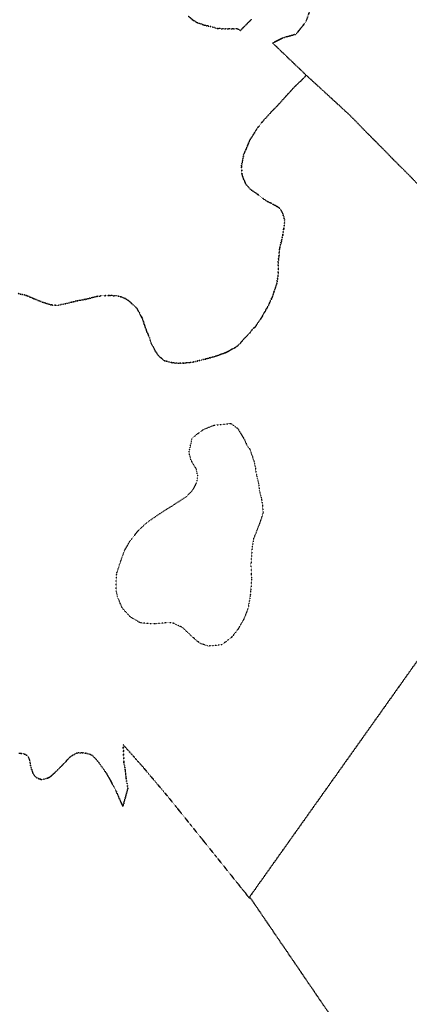
# Model space of a CAD drawing. Extents: x 536857 to 585576, y 7446160 to 7474257.
# Drawn here: x 569277 to 570360, y 7465056 to 7467796 of the extents above; entities that cross this region are included whole.
import ezdxf

# ---------------------------------------------------------------- set-up
doc = ezdxf.new("R2010")
doc.units = 0
doc.linetypes.add('DOT', pattern=[0.2, 0, -0.2])

msp = doc.modelspace()

# ---------------------------------------------------------------- linework, layer by layer
at = {"linetype": 'DOT'}
for points in [[(570082.7, 7467818.2, 0), (570073.2, 7467790.6, 0), (570045.2, 7467755.2, 0), (570007.1, 7467744.7, 0), (569980.3, 7467730.5, 0), (570073.5, 7467641.2, 0), (570064, 7467630.4, 0), (570041.2, 7467609.2, 0), (570020.7, 7467586.6, 0), (569998.5, 7467561.9, 0), (569976.8, 7467539.3, 0), (569953.2, 7467513.6, 0), (569936.5, 7467492.3, 0), (569932.4, 7467485.5, 0), (569928, 7467478.2, 0), (569917.5, 7467462.1, 0), (569899.9, 7467421.1, 0), (569893.6, 7467389.4, 0), (569895.1, 7467362.9, 0), (569905.8, 7467337.4, 0), (569920.6, 7467321.6, 0), (569937.5, 7467310.4, 0), (569949.8, 7467300.7, 0), (569964, 7467290.4, 0), (569983.4, 7467280.8, 0), (569999.8, 7467271.1, 0), (570008.9, 7467254.2, 0), (570014.3, 7467235.6, 0), (570011.1, 7467214.4, 0), (570008.4, 7467197.1, 0), (570004.8, 7467178, 0), (569999.6, 7467160.6, 0), (569997.7, 7467138, 0), (569995.1, 7467116.9, 0), (569996.1, 7467104.9, 0), (569995, 7467081.8, 0), (569991.4, 7467060.2, 0), (569989.1, 7467053.7, 0), (569984.1, 7467039.2, 0), (569980.1, 7467026.1, 0), (569967.2, 7466998.5, 0), (569955, 7466976.8, 0), (569950.2, 7466967.3, 0), (569945.3, 7466961, 0), (569937.6, 7466949.7, 0), (569931.4, 7466940.5, 0), (569925.6, 7466936, 0), (569913.7, 7466920.4, 0), (569896.9, 7466903.9, 0), (569887, 7466891.9, 0), (569880.6, 7466886.1, 0), (569867.4, 7466878.7, 0), (569849.6, 7466869.2, 0), (569833.3, 7466863.3, 0), (569817.1, 7466857.9, 0), (569793.5, 7466851.3, 0), (569758.7, 7466842.9, 0), (569732.7, 7466839, 0), (569701.6, 7466840.8, 0), (569678.6, 7466846.7, 0), (569663.3, 7466859.6, 0), (569652.5, 7466875.3, 0), (569642.8, 7466893.6, 0), (569636.9, 7466912, 0), (569630, 7466928, 0), (569623.6, 7466946.4, 0), (569616.9, 7466965.9, 0), (569602.3, 7466992.7, 0), (569588, 7467006.1, 0), (569578.8, 7467013.8, 0), (569571.5, 7467018.9, 0), (569558.4, 7467024.6, 0), (569545.6, 7467027.2, 0), (569527.4, 7467028.2, 0), (569506.3, 7467027.3, 0), (569491.5, 7467025.6, 0), (569478.8, 7467022.2, 0), (569457.3, 7467016.9, 0), (569437.2, 7467013.6, 0), (569406.5, 7467005.8, 0), (569381.4, 7467000.7, 0), (569362.8, 7467002.1, 0), (569338.4, 7467010.2, 0), (569316.6, 7467019.1, 0), (569294.8, 7467028.3, 0), (569271.6, 7467033.9, 0)], [(570568.4, 7467151, 0), (570302.5, 7467420.4, 0), (570191.5, 7467532.8, 0), (570073.5, 7467641.2, 0), (569980.3, 7467730.5, 0), (570007.1, 7467744.7, 0), (570045.2, 7467755.2, 0), (570073.2, 7467790.6, 0), (570082.7, 7467818.2, 0)], [(569744.8, 7467805.8, 0), (569759.8, 7467793.2, 0), (569773.2, 7467786.4, 0), (569790.1, 7467780.4, 0), (569810.4, 7467775.8, 0), (569826.9, 7467771, 0), (569848.7, 7467770.2, 0), (569871.1, 7467770.2, 0), (569883.4, 7467770.1, 0), (569890.2, 7467765.8, 0), (569921.7, 7467797.4, 0)], [(569921.7, 7467797.4, 0), (569900.7, 7467776.4, 0), (569890.2, 7467765.8, 0), (569883.4, 7467770.1, 0), (569871.1, 7467770.2, 0), (569848.7, 7467770.2, 0), (569826.9, 7467771, 0), (569810.4, 7467775.8, 0), (569800.6, 7467778.1, 0), (569790.1, 7467780.4, 0), (569773.2, 7467786.4, 0), (569759.8, 7467793.2, 0), (569759.3, 7467793.7, 0), (569744.8, 7467805.8, 0)], [(569271.6, 7467033.9, 0), (569294.8, 7467028.3, 0), (569316.6, 7467019.1, 0), (569338.4, 7467010.2, 0), (569362.8, 7467002.1, 0), (569381.4, 7467000.7, 0), (569406.5, 7467005.8, 0), (569437.2, 7467013.6, 0), (569457.3, 7467016.9, 0), (569478.8, 7467022.2, 0), (569491.5, 7467025.6, 0), (569506.3, 7467027.3, 0), (569527.4, 7467028.2, 0), (569545.6, 7467027.2, 0), (569558.4, 7467024.6, 0), (569571.5, 7467018.9, 0), (569578.8, 7467013.8, 0), (569588, 7467006.1, 0), (569602.3, 7466992.7, 0), (569616.9, 7466965.9, 0), (569623.6, 7466946.4, 0), (569630, 7466928, 0), (569636.9, 7466912, 0), (569642.8, 7466893.6, 0), (569652.5, 7466875.3, 0), (569663.3, 7466859.6, 0), (569678.6, 7466846.7, 0), (569701.6, 7466840.8, 0), (569720.3, 7466839.5, 0), (569758.7, 7466842.9, 0), (569793.5, 7466851.3, 0), (569817.1, 7466857.9, 0), (569833.3, 7466863.3, 0), (569849.6, 7466869.2, 0), (569867.4, 7466878.7, 0), (569880.6, 7466886.1, 0), (569887, 7466891.9, 0), (569896.9, 7466903.9, 0), (569913.7, 7466920.4, 0), (569925.6, 7466936, 0), (569931.4, 7466940.5, 0), (569937.6, 7466949.7, 0), (569945.3, 7466961, 0), (569950.2, 7466967.3, 0), (569955, 7466976.8, 0), (569967.2, 7466998.5, 0), (569980.1, 7467026.1, 0), (569984.1, 7467039.2, 0), (569989.1, 7467053.7, 0), (569991.4, 7467060.2, 0), (569995, 7467081.8, 0), (569996.1, 7467104.9, 0), (569995.1, 7467116.9, 0), (569997.7, 7467138, 0), (569999.6, 7467160.6, 0), (570005.6, 7467184.1, 0), (570008.4, 7467197.1, 0), (570011.1, 7467214.4, 0), (570014.3, 7467235.6, 0), (570008.9, 7467254.2, 0), (569999.8, 7467271.1, 0), (569983.4, 7467280.8, 0), (569964, 7467290.4, 0), (569949.8, 7467300.7, 0), (569937.5, 7467310.4, 0), (569920.6, 7467321.6, 0), (569905.8, 7467337.4, 0), (569895.1, 7467362.9, 0), (569893.6, 7467389.4, 0), (569899.9, 7467421.1, 0), (569917.5, 7467462.1, 0), (569928, 7467478.2, 0), (569932.4, 7467485.5, 0), (569936.5, 7467492.3, 0), (569953.2, 7467513.6, 0), (569976.8, 7467539.3, 0), (569998.5, 7467561.9, 0), (570020.7, 7467586.6, 0), (570041.2, 7467609.2, 0), (570064, 7467630.4, 0), (570073.5, 7467641.2, 0), (570191.5, 7467532.8, 0), (570302.5, 7467420.4, 0), (570568.4, 7467151, 0)], [(570930.9, 7466783.6, 0), (569916.2, 7465354.6, 0), (569915.3, 7465351.6, 0), (569836.9, 7465449.5, 0), (569692.7, 7465628.9, 0), (569618.1, 7465717.6, 0), (569564.4, 7465778, 0), (569566.3, 7465728.7, 0), (569570.2, 7465707.7, 0), (569572.5, 7465685.4, 0), (569577.4, 7465656.6, 0), (569563.6, 7465606, 0), (569544.3, 7465650.2, 0), (569528.6, 7465680, 0), (569515.7, 7465701.5, 0), (569490.8, 7465736.2, 0), (569477.1, 7465749.1, 0), (569463.4, 7465753.9, 0), (569449.3, 7465755.9, 0), (569434.7, 7465754.8, 0), (569418.7, 7465745.4, 0), (569410.7, 7465738, 0), (569405.6, 7465731.8, 0), (569394.9, 7465720.7, 0), (569388.9, 7465715, 0), (569382.2, 7465708.6, 0), (569375.1, 7465701.2, 0), (569366.2, 7465692.8, 0), (569360.8, 7465688.5, 0), (569354.6, 7465685.2, 0), (569347.4, 7465683, 0), (569341.8, 7465681.7, 0), (569337, 7465681.3, 0), (569334, 7465682, 0), (569329.9, 7465683.6, 0), (569326.7, 7465684.9, 0), (569325.9, 7465685.2, 0), (569325.1, 7465685.8, 0), (569324.2, 7465686.4, 0), (569323.6, 7465686.7, 0), (569323.3, 7465686.9, 0), (569322.5, 7465687.2, 0), (569322.3, 7465687.5, 0), (569322, 7465687.6, 0), (569321.7, 7465687.7, 0), (569321.6, 7465687.8, 0), (569321.5, 7465687.8, 0), (569321.5, 7465687.9, 0)], [(570370.9, 7464709.2, 0), (570349.2, 7464726, 0), (570326, 7464758.2, 0), (570289.8, 7464804, 0), (570282.2, 7464817.5, 0), (569916.2, 7465354.6, 0), (570930.9, 7466783.6, 0)], [(569747.5, 7466590.9, 0), (569756.3, 7466631.5, 0), (569786.3, 7466654.7, 0), (569816.7, 7466667.3, 0), (569848.4, 7466670.2, 0), (569864, 7466672, 0), (569883.3, 7466657.9, 0), (569900.7, 7466628.9, 0), (569909.2, 7466609.7, 0), (569916.4, 7466601.2, 0), (569927.9, 7466567.8, 0), (569932.6, 7466545.7, 0), (569934.1, 7466532.5, 0), (569941.3, 7466503.5, 0), (569943.1, 7466485.1, 0), (569949.4, 7466460.3, 0), (569952, 7466441.5, 0), (569953.6, 7466423.9, 0), (569945, 7466397.2, 0), (569935.1, 7466371.6, 0), (569926.7, 7466350.9, 0), (569923, 7466326, 0), (569921, 7466298.8, 0), (569919.9, 7466283.2, 0), (569920, 7466251.3, 0), (569921.5, 7466238.3, 0), (569919.1, 7466206.7, 0), (569917.9, 7466194.3, 0), (569912.2, 7466160.2, 0), (569908.7, 7466149.3, 0), (569899.8, 7466127.9, 0), (569884.5, 7466100.6, 0), (569867.4, 7466078.2, 0), (569839, 7466056.3, 0), (569812.8, 7466053.5, 0), (569801.1, 7466052.5, 0), (569777.8, 7466060.2, 0), (569754.1, 7466080.6, 0), (569731.5, 7466102.8, 0), (569702.2, 7466116.9, 0), (569688.6, 7466117.6, 0), (569654.4, 7466114.7, 0), (569646.3, 7466114.3, 0), (569612.1, 7466117.2, 0), (569583.9, 7466133.9, 0), (569561.8, 7466158.8, 0), (569549.9, 7466186.5, 0), (569544.8, 7466207.2, 0), (569544.6, 7466230.6, 0), (569546.6, 7466255.1, 0), (569558, 7466289.7, 0), (569569, 7466320, 0), (569585.9, 7466348.3, 0), (569607.9, 7466375.4, 0), (569630.9, 7466396.7, 0), (569660.5, 7466417.4, 0), (569683.5, 7466432.2, 0), (569703.8, 7466444.9, 0), (569714.6, 7466452, 0), (569741, 7466469.2, 0), (569759, 7466488.3, 0), (569769.3, 7466507.8, 0), (569772.3, 7466525, 0), (569767.3, 7466546.2, 0), (569753.7, 7466568.4, 0), (569747.5, 7466590.9, 0)], [(569274.6, 7465754.4, 0), (569277.5, 7465754, 0), (569280.5, 7465753.9, 0), (569284.4, 7465753.1, 0), (569288, 7465752.3, 0), (569289.8, 7465751.9, 0), (569292.3, 7465750.8, 0), (569295.1, 7465748.9, 0), (569297.5, 7465748, 0), (569300.2, 7465744.7, 0), (569303, 7465739, 0), (569305.2, 7465731.3, 0), (569306.3, 7465723.3, 0), (569307.8, 7465716.5, 0), (569310.6, 7465706.3, 0), (569314.1, 7465697.7, 0), (569317.2, 7465692.9, 0), (569321.4, 7465688, 0), (569321.5, 7465687.9, 0), (569321.5, 7465687.8, 0), (569321.6, 7465687.8, 0), (569321.7, 7465687.7, 0), (569322, 7465687.6, 0), (569322.3, 7465687.5, 0), (569322.5, 7465687.2, 0), (569323.3, 7465686.9, 0), (569323.6, 7465686.7, 0), (569324.2, 7465686.4, 0), (569325.1, 7465685.8, 0), (569325.9, 7465685.2, 0), (569326.7, 7465684.9, 0), (569329.9, 7465683.6, 0), (569334, 7465682, 0), (569337, 7465681.3, 0), (569341.8, 7465681.7, 0), (569347.4, 7465683, 0), (569354.6, 7465685.2, 0), (569360.8, 7465688.5, 0), (569366.2, 7465692.8, 0), (569375.1, 7465701.2, 0), (569382.2, 7465708.6, 0), (569388.9, 7465715, 0), (569394.9, 7465720.7, 0), (569405.6, 7465731.8, 0), (569410.7, 7465738, 0), (569418.7, 7465745.4, 0), (569434.7, 7465754.8, 0), (569449.3, 7465755.9, 0), (569463.4, 7465753.9, 0), (569477.1, 7465749.1, 0), (569490.8, 7465736.2, 0), (569515.7, 7465701.5, 0), (569528.6, 7465680, 0), (569544.3, 7465650.2, 0), (569563.6, 7465606, 0), (569577.4, 7465656.6, 0), (569572.5, 7465685.4, 0), (569570.2, 7465707.7, 0), (569566.3, 7465728.7, 0), (569564.4, 7465778, 0), (569618.1, 7465717.6, 0), (569692.7, 7465628.9, 0), (569836.9, 7465449.5, 0), (569915.3, 7465351.6, 0), (569916.2, 7465354.6, 0), (570282.2, 7464817.5, 0)], [(569321.5, 7465687.9, 0), (569321.4, 7465688, 0), (569317.2, 7465692.9, 0), (569314.1, 7465697.7, 0), (569310.6, 7465706.3, 0), (569307.8, 7465716.5, 0), (569306.3, 7465723.3, 0), (569305.2, 7465731.3, 0), (569303, 7465739, 0), (569300.2, 7465744.7, 0), (569297.5, 7465748, 0), (569295.1, 7465748.9, 0), (569292.3, 7465750.8, 0), (569289.8, 7465751.9, 0), (569288, 7465752.3, 0), (569284.4, 7465753.1, 0), (569280.5, 7465753.9, 0), (569277.5, 7465754, 0), (569274.6, 7465754.4, 0)]]:
    msp.add_polyline3d(points, dxfattribs=at)

doc.saveas('drawing.dxf')
